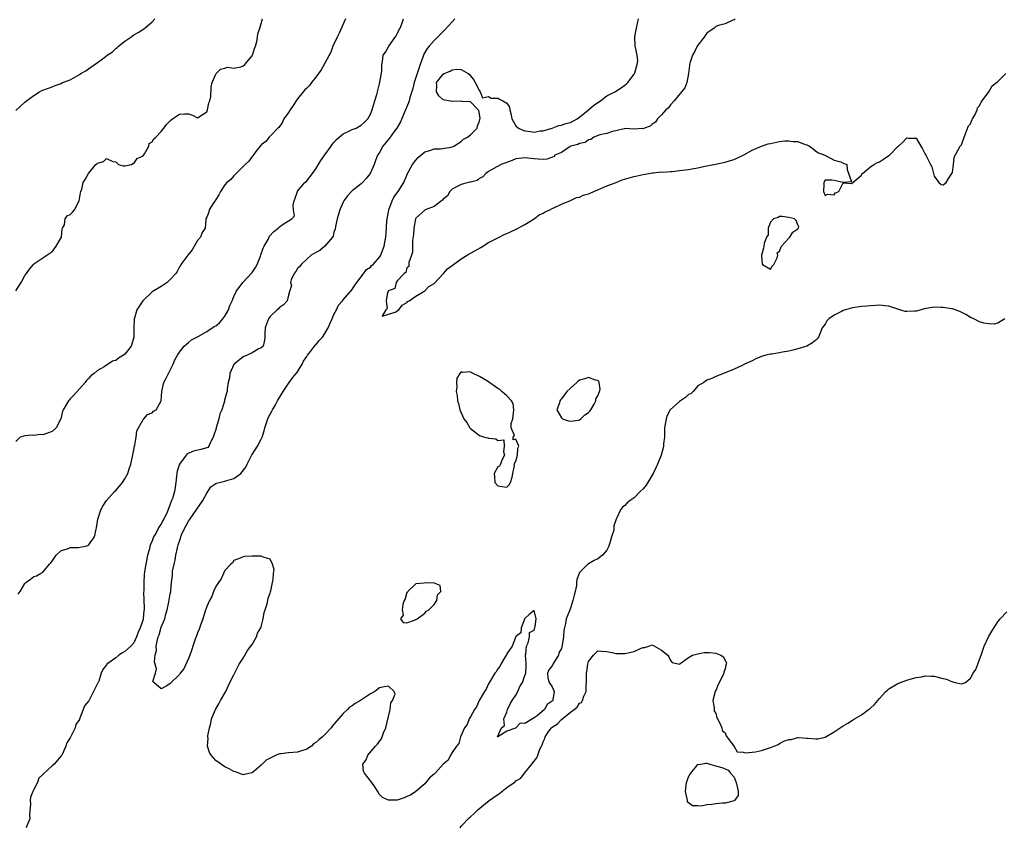
# Model space of a CAD drawing. Units: inches. Extents: x 2628000 to 2631000, y 1440000 to 1443000.
# Drawn here: x 2629182 to 2629398, y 1441311 to 1441489 of the extents above; entities that cross this region are included whole.
import ezdxf

# ---------------------------------------------------------------- set-up
doc = ezdxf.new("R2010")
doc.units = ezdxf.units.IN
doc.header["$MEASUREMENT"] = 0
doc.layers.add('LD26281440_2ft', color=156, linetype='Continuous')

msp = doc.modelspace()

# ---------------------------------------------------------------- linework, layer by layer
at = {"layer": 'LD26281440_2ft'}
for points, elevation in [([(2629181, 1441468.83), (2629183, 1441470.69), (2629183.36, 1441471), (2629185, 1441472.17), (2629186.25, 1441473), (2629186.77, 1441473.23), (2629188.2, 1441473.8), (2629189, 1441474.04), (2629189.66, 1441474.34), (2629191, 1441474.82), (2629191.33, 1441475), (2629193, 1441475.63), (2629194.51, 1441476.51), (2629195, 1441476.77), (2629195.32, 1441477), (2629196.4, 1441477.6), (2629197, 1441478.03), (2629199, 1441479.41), (2629200.62, 1441480.62), (2629201.15, 1441481), (2629202.26, 1441481.74), (2629203, 1441482.49), (2629203.31, 1441482.69), (2629203.62, 1441483), (2629205, 1441484.12), (2629206.31, 1441485), (2629207, 1441485.51), (2629207.95, 1441486.05), (2629209.39, 1441487), (2629211, 1441488.35), (2629211.58, 1441489)], 9688), ([(2629181, 1441429.16), (2629182.23, 1441431), (2629183, 1441432.56), (2629183.4, 1441433), (2629184.07, 1441433.93), (2629184.92, 1441435), (2629185, 1441435.13), (2629185.44, 1441435.44), (2629187, 1441436.45), (2629188.52, 1441437.48), (2629189, 1441437.74), (2629189.89, 1441439), (2629191.06, 1441441), (2629191.22, 1441442.78), (2629191.31, 1441443), (2629191.72, 1441443.72), (2629191.88, 1441445), (2629192.32, 1441445.68), (2629193, 1441445.96), (2629193.5, 1441446.5), (2629193.93, 1441447), (2629194.99, 1441449), (2629195.23, 1441450.77), (2629195.35, 1441451), (2629195.58, 1441451.58), (2629195.86, 1441453), (2629196.31, 1441453.69), (2629196.99, 1441455), (2629198.64, 1441457), (2629198.86, 1441457.14), (2629199, 1441457.3), (2629200.33, 1441457.67), (2629201, 1441458.29), (2629202.37, 1441457.63), (2629203, 1441457.55), (2629203.63, 1441457), (2629204.67, 1441456.67), (2629205, 1441456.71), (2629206.48, 1441457), (2629206.78, 1441457.22), (2629207, 1441457.18), (2629207.74, 1441458.26), (2629209, 1441458.9), (2629209.31, 1441459.31), (2629210.25, 1441461), (2629210.39, 1441461.61), (2629211, 1441461.97), (2629211.37, 1441462.63), (2629211.83, 1441463), (2629213, 1441464.27), (2629213.6, 1441465), (2629214.19, 1441465.81), (2629215.22, 1441466.78), (2629215.47, 1441467), (2629217, 1441468.02), (2629218.09, 1441468.09), (2629219, 1441468.09), (2629219.86, 1441467.86), (2629221, 1441467.23), (2629223, 1441468.54), (2629223.18, 1441469), (2629223.46, 1441470.54), (2629223.7, 1441471), (2629223.92, 1441471.92), (2629223.98, 1441474.02), (2629224.23, 1441475), (2629225, 1441476.88), (2629225.1, 1441477), (2629226.06, 1441477.94), (2629227, 1441478.21), (2629227.6, 1441478.4), (2629229, 1441478.2), (2629230.49, 1441478.49), (2629231, 1441478.68), (2629231.38, 1441479), (2629233, 1441480.88), (2629233.07, 1441481), (2629233.49, 1441482.51), (2629233.73, 1441483), (2629234.05, 1441484.05), (2629234.19, 1441485), (2629234.28, 1441485.72), (2629234.7, 1441487), (2629235.3, 1441489)], 9686), ([(2629253.55, 1441489), (2629252.12, 1441485.88), (2629251.68, 1441485), (2629250.77, 1441483), (2629250.3, 1441481.7), (2629249, 1441479.29), (2629248.18, 1441477.82), (2629247, 1441476.21), (2629246.05, 1441475), (2629245.63, 1441474.37), (2629245, 1441473.79), (2629244.62, 1441473.38), (2629244.25, 1441473), (2629243, 1441471.43), (2629242.68, 1441471), (2629242.02, 1441469.98), (2629241.36, 1441469), (2629241, 1441468.44), (2629239.99, 1441467), (2629239.69, 1441466.31), (2629238.85, 1441465.15), (2629238.66, 1441465), (2629237, 1441463.2), (2629236.77, 1441463), (2629235.98, 1441462.02), (2629235, 1441461.28), (2629234.89, 1441461.11), (2629234.77, 1441461), (2629233.83, 1441459.83), (2629233.12, 1441458.88), (2629233, 1441458.77), (2629232.28, 1441457.72), (2629231.46, 1441457), (2629229.51, 1441455), (2629229, 1441454.5), (2629228.29, 1441453.71), (2629227.45, 1441453), (2629227, 1441452.52), (2629226.03, 1441451), (2629225.67, 1441450.33), (2629225, 1441449.26), (2629224.91, 1441449.09), (2629224.42, 1441448.42), (2629223.52, 1441447), (2629223.5, 1441446.5), (2629223, 1441445.42), (2629222.84, 1441445), (2629222.84, 1441444.84), (2629222.7, 1441443), (2629221.99, 1441442.01), (2629221.65, 1441441), (2629221, 1441440.22), (2629219.83, 1441438.17), (2629218.83, 1441437), (2629217.34, 1441435), (2629217.22, 1441434.78), (2629217, 1441434.47), (2629216.54, 1441433.46), (2629216.2, 1441433), (2629215, 1441431.63), (2629214.3, 1441431), (2629213, 1441430.14), (2629211, 1441428.93), (2629208.98, 1441427), (2629207.66, 1441425), (2629207.03, 1441422.97), (2629206.99, 1441421), (2629206.99, 1441419), (2629206.53, 1441417.47), (2629206.4, 1441417), (2629205, 1441415.21), (2629204.73, 1441415), (2629203.64, 1441414.36), (2629203, 1441413.87), (2629202.29, 1441413.71), (2629201.33, 1441413), (2629201, 1441412.81), (2629200.45, 1441412.45), (2629199, 1441411.67), (2629198.23, 1441411), (2629197.52, 1441410.48), (2629197, 1441409.9), (2629196.54, 1441409.46), (2629196.25, 1441409), (2629195, 1441407.64), (2629193.82, 1441406.18), (2629193, 1441405.4), (2629192.82, 1441405.18), (2629192.62, 1441405), (2629191.41, 1441403), (2629191.3, 1441402.7), (2629190.94, 1441401), (2629189.89, 1441399), (2629189, 1441398.23), (2629187, 1441397.49), (2629186.48, 1441397.52), (2629185, 1441397.36), (2629184.61, 1441397.39), (2629183, 1441397.24), (2629181.97, 1441397), (2629181, 1441396.01)], 9684), ([(2629181.57, 1441362.43), (2629182.02, 1441363), (2629183, 1441364.8), (2629183.24, 1441365), (2629184.27, 1441365.73), (2629185, 1441366.28), (2629185.55, 1441366.45), (2629186.47, 1441367), (2629187, 1441367.25), (2629188.44, 1441369), (2629188.72, 1441369.28), (2629189, 1441369.71), (2629189.9, 1441371), (2629191, 1441372), (2629192.38, 1441372.38), (2629193, 1441372.69), (2629194.71, 1441372.71), (2629196.38, 1441373), (2629196.89, 1441373.11), (2629197, 1441373.17), (2629198.3, 1441375), (2629198.72, 1441376.72), (2629198.8, 1441377), (2629199.06, 1441378.93), (2629199.14, 1441379.14), (2629199.7, 1441381), (2629200.19, 1441381.81), (2629200.98, 1441383), (2629202.75, 1441385), (2629203, 1441385.24), (2629203.85, 1441386.15), (2629204.49, 1441387), (2629205, 1441387.77), (2629205.65, 1441389), (2629205.99, 1441389.99), (2629206.3, 1441391), (2629206.71, 1441392.71), (2629207, 1441394.16), (2629207.14, 1441395), (2629207.19, 1441395.19), (2629207.47, 1441397), (2629207.66, 1441398.34), (2629209, 1441400.85), (2629209.18, 1441401), (2629210.02, 1441401.98), (2629211, 1441402.35), (2629211.33, 1441402.67), (2629211.87, 1441403), (2629213, 1441405), (2629213.17, 1441407), (2629213.61, 1441409), (2629214.07, 1441409.93), (2629215, 1441411.74), (2629215.62, 1441413), (2629216.01, 1441413.99), (2629216.59, 1441415), (2629217, 1441415.65), (2629218.06, 1441417), (2629218.54, 1441417.46), (2629219, 1441417.8), (2629219.63, 1441418.37), (2629221.13, 1441419.13), (2629223, 1441420.22), (2629224.67, 1441421.33), (2629225, 1441421.5), (2629225.85, 1441422.15), (2629226.56, 1441423), (2629227, 1441423.59), (2629227.79, 1441425), (2629228.06, 1441425.94), (2629228.64, 1441427), (2629229, 1441427.96), (2629229.49, 1441429), (2629230.97, 1441431), (2629233, 1441433.19), (2629233.71, 1441434.29), (2629234.08, 1441435), (2629234.81, 1441436.81), (2629234.93, 1441437.07), (2629235.46, 1441438.54), (2629235.67, 1441439), (2629236.49, 1441440.49), (2629236.82, 1441441.18), (2629237.74, 1441442.26), (2629238.71, 1441443), (2629239, 1441443.24), (2629239.83, 1441443.83), (2629241, 1441444.61), (2629241.75, 1441445), (2629242.31, 1441445.69), (2629242.13, 1441447), (2629242.02, 1441448.02), (2629242.22, 1441449), (2629242.45, 1441449.55), (2629242.95, 1441451), (2629243, 1441451.07), (2629244.62, 1441453), (2629245, 1441453.4), (2629246.26, 1441455), (2629247, 1441456.02), (2629248.14, 1441457.86), (2629249, 1441459.09), (2629250.38, 1441461), (2629250.61, 1441461.39), (2629251, 1441461.81), (2629251.53, 1441462.47), (2629252.11, 1441463), (2629253, 1441463.76), (2629254.3, 1441464.3), (2629255, 1441464.65), (2629255.88, 1441465), (2629256.61, 1441465.39), (2629257, 1441465.62), (2629257.72, 1441466.28), (2629258.45, 1441467), (2629259, 1441468.03), (2629259.42, 1441469), (2629259.76, 1441470.24), (2629260.01, 1441471), (2629260.41, 1441472.41), (2629261, 1441474.76), (2629261.11, 1441475.11), (2629261.55, 1441477.55), (2629261.52, 1441479), (2629261.65, 1441479.65), (2629261.82, 1441481), (2629262.3, 1441481.7), (2629263.05, 1441483), (2629264.49, 1441485), (2629264.68, 1441485.32), (2629265, 1441485.89), (2629265.32, 1441486.68), (2629265.53, 1441487), (2629265.9, 1441487.9), (2629266.3, 1441489)], 9682), ([(2629277.56, 1441489), (2629277, 1441488.4), (2629275.36, 1441486.64), (2629273.73, 1441485), (2629273, 1441484.23), (2629271.92, 1441483), (2629271.5, 1441482.5), (2629270.77, 1441481.23), (2629270.57, 1441480.57), (2629269.94, 1441479), (2629269.44, 1441477.44), (2629269.26, 1441477), (2629269, 1441476.1), (2629268.65, 1441475), (2629268.32, 1441473.68), (2629267.71, 1441471.71), (2629267.54, 1441471), (2629267.42, 1441470.58), (2629266.75, 1441469), (2629265.6, 1441466.4), (2629264.81, 1441465), (2629264.26, 1441464.26), (2629263.22, 1441462.78), (2629261.74, 1441461), (2629261, 1441459.62), (2629260.6, 1441459), (2629260.13, 1441457.87), (2629259.84, 1441457), (2629258.97, 1441455), (2629258.08, 1441453.92), (2629257.26, 1441453), (2629257, 1441452.75), (2629255, 1441451.15), (2629253.94, 1441450.06), (2629253.19, 1441449), (2629253, 1441448.65), (2629252.26, 1441447), (2629251.69, 1441445), (2629251.3, 1441443.3), (2629251.23, 1441442.77), (2629251, 1441442.08), (2629250.81, 1441441.19), (2629250.69, 1441441), (2629249.01, 1441438.99), (2629247.92, 1441438.08), (2629247, 1441437.61), (2629245.99, 1441437), (2629245, 1441436.13), (2629243.75, 1441435), (2629243.48, 1441434.52), (2629243, 1441434.09), (2629242.59, 1441433.41), (2629242.25, 1441433), (2629241.61, 1441431.61), (2629241.45, 1441431), (2629241.63, 1441430.37), (2629241.2, 1441429), (2629241, 1441428.25), (2629240.69, 1441427), (2629239.88, 1441426.12), (2629239, 1441425.52), (2629238.79, 1441425.21), (2629238.52, 1441425), (2629237, 1441423.56), (2629236.61, 1441423), (2629236.18, 1441421.82), (2629235.84, 1441421), (2629235.79, 1441419.79), (2629235.79, 1441419), (2629235.72, 1441418.28), (2629235.4, 1441417), (2629235, 1441416.63), (2629234.32, 1441416.32), (2629233, 1441415.56), (2629231.9, 1441415), (2629231, 1441414.65), (2629229.03, 1441413), (2629229, 1441412.94), (2629228.11, 1441411), (2629228, 1441410), (2629227.75, 1441409), (2629227.51, 1441407.51), (2629227.49, 1441407), (2629227.38, 1441406.62), (2629226.92, 1441405.08), (2629226.89, 1441404.89), (2629226.3, 1441403), (2629225.93, 1441402.07), (2629225.71, 1441401), (2629225.09, 1441399), (2629225, 1441398.63), (2629224.61, 1441397.39), (2629224.43, 1441397), (2629223.75, 1441395.75), (2629223.49, 1441395), (2629223.29, 1441394.71), (2629223, 1441394.59), (2629221.75, 1441394.25), (2629220.09, 1441393.91), (2629218.73, 1441393.27), (2629218.48, 1441393), (2629217, 1441391.06), (2629216.53, 1441389.47), (2629216.44, 1441389), (2629216.4, 1441388.4), (2629216.25, 1441387), (2629216.05, 1441385.95), (2629215.92, 1441385), (2629215.48, 1441383.48), (2629215.28, 1441383), (2629215.17, 1441382.83), (2629215, 1441382.22), (2629214.22, 1441380.22), (2629213.6, 1441379), (2629213.35, 1441378.65), (2629213, 1441377.85), (2629212.61, 1441377.39), (2629212.43, 1441377), (2629211.79, 1441375.79), (2629211.31, 1441375), (2629211.21, 1441374.79), (2629211, 1441374.14), (2629210.62, 1441373.38), (2629210.52, 1441373), (2629210.4, 1441372.4), (2629209.99, 1441371), (2629209.77, 1441369.77), (2629209.59, 1441369), (2629209.35, 1441367.35), (2629209.25, 1441366.75), (2629209.15, 1441365), (2629209.15, 1441363.15), (2629209.14, 1441362.86), (2629209.23, 1441359.23), (2629209.22, 1441359), (2629209.18, 1441358.82), (2629209.03, 1441357), (2629209, 1441356.86), (2629208.37, 1441355), (2629207.92, 1441354.08), (2629207.59, 1441353), (2629207, 1441351.71), (2629206.33, 1441351), (2629205, 1441349.77), (2629204.48, 1441349.52), (2629203.7, 1441349), (2629203, 1441348.43), (2629201.08, 1441347), (2629201.04, 1441346.96), (2629201, 1441346.86), (2629200.16, 1441345.84), (2629199.83, 1441345), (2629199.27, 1441343.27), (2629199.14, 1441343), (2629199.07, 1441342.93), (2629199, 1441342.73), (2629198.1, 1441341), (2629197.23, 1441339.23), (2629197.05, 1441338.95), (2629197, 1441338.84), (2629196.15, 1441337.85), (2629195.87, 1441337), (2629195.13, 1441335.13), (2629195.03, 1441334.97), (2629195, 1441334.87), (2629194.24, 1441333.76), (2629194.05, 1441333), (2629193.21, 1441331.21), (2629193.05, 1441330.95), (2629193, 1441330.82), (2629192.27, 1441329.73), (2629192.06, 1441329), (2629191.28, 1441327.28), (2629191.13, 1441327), (2629191, 1441326.81), (2629189.45, 1441325), (2629189, 1441324.61), (2629187.12, 1441322.88), (2629187, 1441322.71), (2629186.11, 1441321.89), (2629185.77, 1441321), (2629185, 1441319.41), (2629184.78, 1441319), (2629184.26, 1441317.74), (2629184.18, 1441317), (2629184.27, 1441316.27), (2629184.07, 1441313.93), (2629184.08, 1441313), (2629183.42, 1441311.42), (2629183.27, 1441311)], 9680), ([(2629398.55, 1441423), (2629397, 1441422.02), (2629396.18, 1441421.82), (2629395, 1441421.89), (2629393.91, 1441422.09), (2629393, 1441422.34), (2629391.75, 1441423), (2629391.23, 1441423.23), (2629391, 1441423.32), (2629389.96, 1441423.96), (2629388.63, 1441424.63), (2629387.62, 1441425), (2629387, 1441425.21), (2629386.78, 1441425.22), (2629385, 1441425.53), (2629384.5, 1441425.5), (2629383, 1441425.55), (2629380.81, 1441425.19), (2629380.12, 1441425), (2629379, 1441424.73), (2629378.68, 1441424.68), (2629377, 1441424.62), (2629376.65, 1441424.65), (2629375.41, 1441425), (2629373, 1441425.78), (2629372.15, 1441425.85), (2629371, 1441426), (2629370.08, 1441425.92), (2629369, 1441425.89), (2629368.21, 1441425.79), (2629367, 1441425.69), (2629365, 1441425.4), (2629363, 1441424.83), (2629362.63, 1441424.63), (2629361, 1441423.81), (2629359.81, 1441423), (2629359.41, 1441422.59), (2629359, 1441421.87), (2629358.38, 1441421), (2629357.59, 1441419), (2629357.34, 1441418.66), (2629357, 1441418.28), (2629356.24, 1441417.76), (2629355, 1441417), (2629353, 1441416.39), (2629352.22, 1441416.22), (2629351, 1441415.89), (2629349.65, 1441415.65), (2629349, 1441415.56), (2629347.26, 1441415.26), (2629347, 1441415.25), (2629345.94, 1441415), (2629345.21, 1441414.79), (2629345, 1441414.69), (2629343.79, 1441414.21), (2629343, 1441413.8), (2629341.27, 1441413), (2629340.74, 1441412.74), (2629339, 1441411.96), (2629336.64, 1441411), (2629335, 1441410.31), (2629334.13, 1441409.87), (2629333, 1441409.52), (2629332.72, 1441409.28), (2629332.31, 1441409), (2629331, 1441408.23), (2629329.96, 1441407), (2629329.46, 1441406.53), (2629329, 1441406.38), (2629328.31, 1441405.69), (2629327, 1441404.83), (2629324.97, 1441403), (2629324.27, 1441401.73), (2629324.02, 1441401), (2629323.71, 1441399), (2629323.71, 1441398.28), (2629323.66, 1441397), (2629323.49, 1441395.49), (2629323.47, 1441395), (2629323.41, 1441394.59), (2629322.96, 1441393), (2629322.17, 1441391), (2629321.81, 1441390.19), (2629321.23, 1441389), (2629321, 1441388.57), (2629319.63, 1441386.37), (2629319, 1441385.61), (2629318.36, 1441385), (2629317, 1441383.64), (2629316.13, 1441383), (2629315.5, 1441382.5), (2629315, 1441381.94), (2629314.43, 1441381.57), (2629314.01, 1441381), (2629313.23, 1441379.23), (2629313.05, 1441378.95), (2629313, 1441378.73), (2629312.57, 1441377.43), (2629312.58, 1441377), (2629312.52, 1441376.52), (2629312.05, 1441375), (2629311.78, 1441374.22), (2629311.44, 1441373), (2629311, 1441372.1), (2629310.08, 1441371), (2629309, 1441370.18), (2629308.2, 1441369.8), (2629307, 1441369.11), (2629306.92, 1441369.08), (2629306.81, 1441369), (2629305, 1441367.15), (2629304.89, 1441367), (2629304.38, 1441365.62), (2629304.36, 1441365), (2629304.31, 1441364.31), (2629304.04, 1441363), (2629303.79, 1441362.21), (2629303.52, 1441361), (2629303, 1441359.3), (2629302.84, 1441359), (2629302.77, 1441358.77), (2629302.06, 1441357), (2629301.94, 1441355.94), (2629301.54, 1441354.46), (2629301.45, 1441353), (2629301.2, 1441351.2), (2629301, 1441350.46), (2629300.48, 1441349.52), (2629300.34, 1441349), (2629299.16, 1441347), (2629299, 1441346.61), (2629298.25, 1441345.75), (2629297.94, 1441345), (2629298.04, 1441344.04), (2629298.3, 1441343), (2629299, 1441342), (2629299.4, 1441341), (2629299.15, 1441339.15), (2629299.1, 1441339), (2629299, 1441338.89), (2629297.87, 1441338.13), (2629297.27, 1441337), (2629295.66, 1441335.66), (2629295, 1441335.18), (2629293, 1441333.94), (2629291.96, 1441334.04), (2629291.01, 1441333), (2629290.95, 1441332.95), (2629289, 1441332.27), (2629287, 1441330.99), (2629286.99, 1441331), (2629287.87, 1441333), (2629288.47, 1441333.53), (2629288.33, 1441335), (2629289, 1441336.47), (2629289.14, 1441337), (2629289.75, 1441338.25), (2629290.15, 1441339), (2629291, 1441340.19), (2629291.46, 1441341), (2629291.89, 1441342.11), (2629292.45, 1441343), (2629293, 1441344.51), (2629293.2, 1441345), (2629293.27, 1441346.73), (2629293.23, 1441347.23), (2629293.14, 1441349), (2629293.18, 1441349.18), (2629293.34, 1441351), (2629293.69, 1441351.69), (2629294.01, 1441353), (2629293.99, 1441354.01), (2629295, 1441354.49), (2629295.13, 1441354.87), (2629295.2, 1441355), (2629295.27, 1441355.27), (2629295.44, 1441357), (2629295, 1441358.84), (2629293.94, 1441357.94), (2629293, 1441357.06), (2629292.93, 1441356.93), (2629292.14, 1441355), (2629292.12, 1441353.88), (2629291, 1441353.1), (2629290.98, 1441353.02), (2629290.9, 1441352.9), (2629290.17, 1441351), (2629289, 1441349.27), (2629288.92, 1441349.08), (2629288.66, 1441348.66), (2629287.73, 1441347), (2629287.49, 1441346.51), (2629287, 1441345.98), (2629286.66, 1441345.34), (2629286.41, 1441345), (2629285.39, 1441343.39), (2629285, 1441342.7), (2629284.47, 1441341.53), (2629284.09, 1441341), (2629282.92, 1441339), (2629282.36, 1441337.64), (2629281.9, 1441337), (2629281, 1441335.43), (2629280.74, 1441335), (2629280.27, 1441333.73), (2629279.7, 1441333), (2629278.79, 1441331), (2629278.43, 1441329.57), (2629277.98, 1441329), (2629277, 1441327.59), (2629276.61, 1441327), (2629276.1, 1441325.9), (2629275, 1441324.99), (2629273.22, 1441323), (2629273.1, 1441322.9), (2629273, 1441322.78), (2629272.02, 1441321.98), (2629271.22, 1441321), (2629271, 1441320.69), (2629269, 1441318.99), (2629267.8, 1441318.2), (2629267, 1441317.86), (2629266.44, 1441317.56), (2629264.89, 1441317.11), (2629263, 1441317.11), (2629261.7, 1441317.7), (2629261, 1441318.31), (2629260.65, 1441319), (2629259.98, 1441319.98), (2629259.33, 1441321), (2629257.68, 1441323), (2629257.48, 1441323.48), (2629257.38, 1441325), (2629258.05, 1441325.95), (2629258.44, 1441327), (2629260.15, 1441329), (2629260.56, 1441329.44), (2629261, 1441330.03), (2629261.44, 1441330.56), (2629261.92, 1441331.92), (2629262.37, 1441333), (2629263.32, 1441337), (2629263.53, 1441338.47), (2629263.89, 1441339), (2629264.42, 1441340.42), (2629264.24, 1441341), (2629263, 1441342.17), (2629262.05, 1441342.05), (2629261, 1441341.78), (2629259.95, 1441341), (2629259, 1441340.49), (2629257.47, 1441339.47), (2629256.82, 1441339), (2629255.67, 1441338.33), (2629255, 1441337.87), (2629254.44, 1441337.56), (2629253.97, 1441337), (2629253, 1441336.14), (2629251.53, 1441334.47), (2629250.61, 1441333.39), (2629250.36, 1441333), (2629249, 1441331.54), (2629248.47, 1441331), (2629247.66, 1441330.34), (2629247, 1441329.77), (2629246.52, 1441329.48), (2629246.05, 1441329), (2629245, 1441328.28), (2629243, 1441327.62), (2629241, 1441327.53), (2629239.29, 1441327.29), (2629239, 1441327.28), (2629238.28, 1441327), (2629237, 1441326.31), (2629236.1, 1441325.9), (2629235.18, 1441325), (2629235, 1441324.75), (2629233.47, 1441323.47), (2629233, 1441323.1), (2629231.24, 1441322.76), (2629231, 1441322.65), (2629229.32, 1441323.32), (2629229, 1441323.42), (2629227.98, 1441323.98), (2629227, 1441324.42), (2629225, 1441325.79), (2629223.98, 1441327), (2629223.59, 1441327.59), (2629223.21, 1441329), (2629223.33, 1441330.67), (2629223.26, 1441331), (2629223.25, 1441331.25), (2629223.62, 1441333), (2629223.95, 1441334.05), (2629224.08, 1441335), (2629224.91, 1441337), (2629225.7, 1441338.3), (2629226.07, 1441339), (2629227, 1441340.61), (2629227.2, 1441341), (2629228.13, 1441343), (2629229, 1441344.68), (2629230.17, 1441347), (2629231, 1441348.36), (2629231.96, 1441350.04), (2629232.73, 1441351), (2629233, 1441351.36), (2629233.96, 1441353), (2629234.2, 1441353.8), (2629234.93, 1441355), (2629235, 1441355.22), (2629235.41, 1441357), (2629235.61, 1441358.39), (2629235.84, 1441359), (2629236.28, 1441360.28), (2629236.42, 1441361), (2629236.49, 1441361.51), (2629237, 1441362.64), (2629237.06, 1441362.94), (2629237.13, 1441363.13), (2629237.48, 1441365), (2629237.66, 1441365.66), (2629237.7, 1441367), (2629237.82, 1441367.82), (2629237.51, 1441369), (2629237, 1441370.15), (2629235.46, 1441370.54), (2629235, 1441370.76), (2629233, 1441370.79), (2629231.29, 1441370.71), (2629231, 1441370.66), (2629230.37, 1441370.37), (2629229, 1441369.84), (2629228.67, 1441369.33), (2629228.32, 1441369), (2629227, 1441367.6), (2629226.72, 1441367), (2629226.21, 1441365.79), (2629225.62, 1441365), (2629225, 1441364.1), (2629224.53, 1441363), (2629224.1, 1441361.9), (2629223.62, 1441361), (2629223, 1441359.7), (2629222.64, 1441358.64), (2629222.12, 1441357), (2629221.62, 1441355.62), (2629221.32, 1441354.68), (2629221, 1441353.91), (2629220.78, 1441353.22), (2629220.48, 1441352.48), (2629219.97, 1441351), (2629219.77, 1441350.23), (2629219.27, 1441349), (2629219, 1441348.26), (2629217.99, 1441346.01), (2629217.2, 1441345), (2629217, 1441344.71), (2629215, 1441342.75), (2629214.21, 1441342.21), (2629213, 1441341.56), (2629211.39, 1441343), (2629211.18, 1441343.18), (2629211.75, 1441345), (2629211.99, 1441346.01), (2629211.51, 1441347.51), (2629211.69, 1441349), (2629211.96, 1441350.04), (2629211.92, 1441351), (2629212.08, 1441352.08), (2629212.35, 1441353), (2629212.53, 1441353.47), (2629213, 1441355.19), (2629213.77, 1441357), (2629214.02, 1441358.02), (2629214.3, 1441359), (2629214.71, 1441360.71), (2629215, 1441362.48), (2629215.15, 1441363), (2629215.14, 1441363.14), (2629215.28, 1441365), (2629215.5, 1441366.5), (2629215.46, 1441367), (2629215.5, 1441367.5), (2629215.82, 1441369), (2629216.07, 1441369.93), (2629216.25, 1441371), (2629216.58, 1441372.58), (2629216.69, 1441373), (2629216.76, 1441373.24), (2629217, 1441374.08), (2629217.25, 1441374.75), (2629217.3, 1441375), (2629217.5, 1441375.5), (2629218.2, 1441377), (2629218.49, 1441377.51), (2629219, 1441378.48), (2629219.24, 1441378.76), (2629219.34, 1441379), (2629222.18, 1441383), (2629223, 1441384.65), (2629223.93, 1441386.07), (2629225, 1441386.75), (2629225.18, 1441386.82), (2629225.84, 1441387), (2629227, 1441387.26), (2629227.42, 1441387.42), (2629229, 1441387.87), (2629230.52, 1441389), (2629231.64, 1441390.36), (2629231.87, 1441391), (2629232.81, 1441392.81), (2629232.93, 1441393.07), (2629233, 1441393.16), (2629234.15, 1441395), (2629235, 1441396.56), (2629235.2, 1441397), (2629235.64, 1441398.36), (2629235.78, 1441399), (2629236.47, 1441401), (2629236.62, 1441401.38), (2629237.32, 1441402.68), (2629237.47, 1441403), (2629238.12, 1441404.12), (2629238.59, 1441405), (2629239.84, 1441407), (2629241, 1441408.76), (2629241.92, 1441410.08), (2629242.71, 1441411), (2629243, 1441411.38), (2629243.97, 1441413), (2629244.3, 1441413.7), (2629245, 1441414.72), (2629245.17, 1441415), (2629245.85, 1441415.85), (2629246.71, 1441417), (2629246.82, 1441417.18), (2629247, 1441417.31), (2629247.74, 1441418.26), (2629248.45, 1441419), (2629249, 1441419.76), (2629249.71, 1441421), (2629250.06, 1441421.94), (2629250.58, 1441423), (2629251, 1441423.95), (2629251.53, 1441425), (2629252, 1441426), (2629252.85, 1441427), (2629253, 1441427.21), (2629255, 1441429.47), (2629255.58, 1441430.42), (2629257, 1441432.22), (2629258.16, 1441433.84), (2629259, 1441434.39), (2629259.28, 1441434.72), (2629259.6, 1441435), (2629261, 1441436.57), (2629261.29, 1441437), (2629261.48, 1441437.48), (2629262.03, 1441439), (2629262.28, 1441440.28), (2629262.38, 1441441), (2629262.54, 1441443), (2629262.65, 1441444.65), (2629262.69, 1441445), (2629263, 1441446.58), (2629263.07, 1441447), (2629263.8, 1441449), (2629264.18, 1441449.82), (2629265.09, 1441451), (2629266.37, 1441453), (2629267, 1441454.62), (2629267.12, 1441454.88), (2629268.28, 1441457), (2629269, 1441457.95), (2629269.52, 1441458.48), (2629270.1, 1441459), (2629271, 1441459.78), (2629272.06, 1441460.06), (2629273, 1441460.41), (2629274.42, 1441460.42), (2629276.79, 1441460.79), (2629277, 1441460.84), (2629277.33, 1441461), (2629279, 1441462.02), (2629279.48, 1441462.52), (2629280.33, 1441463), (2629281, 1441463.54), (2629282.46, 1441465), (2629282.55, 1441465.45), (2629283, 1441466.53), (2629283.17, 1441467.17), (2629282.83, 1441468.83), (2629282.72, 1441469), (2629281, 1441470.77), (2629279.16, 1441470.84), (2629279, 1441470.88), (2629277, 1441470.81), (2629275, 1441471.24), (2629274.06, 1441472.06), (2629273.55, 1441473), (2629273.6, 1441474.4), (2629273.54, 1441475), (2629275, 1441476.89), (2629275.2, 1441477), (2629276.52, 1441477.48), (2629277, 1441477.78), (2629277.96, 1441477.96), (2629279, 1441477.87), (2629280.51, 1441477), (2629280.77, 1441476.77), (2629281, 1441476.49), (2629281.65, 1441475.65), (2629282.02, 1441475), (2629283, 1441473.17), (2629283.15, 1441473), (2629283.65, 1441471.65), (2629285, 1441471.91), (2629285.58, 1441471.58), (2629287, 1441471.54), (2629287.38, 1441471.38), (2629288.17, 1441471), (2629289, 1441470.45), (2629289.59, 1441469.59), (2629289.69, 1441469), (2629289.93, 1441467.93), (2629290.09, 1441467), (2629291, 1441465.5), (2629291.55, 1441465), (2629292.5, 1441464.5), (2629293, 1441464.37), (2629294.24, 1441464.24), (2629295, 1441464.12), (2629296.36, 1441464.36), (2629297, 1441464.42), (2629299.01, 1441465), (2629300.44, 1441465.56), (2629301, 1441465.6), (2629302, 1441466), (2629303, 1441466.24), (2629304.47, 1441467), (2629305, 1441467.4), (2629307.01, 1441469), (2629308.05, 1441469.95), (2629309, 1441470.62), (2629309.58, 1441471), (2629311, 1441472.08), (2629312.79, 1441473), (2629314.13, 1441473.87), (2629315, 1441474.46), (2629315.3, 1441474.7), (2629315.61, 1441475), (2629317, 1441476.87), (2629317.08, 1441477), (2629317.14, 1441477.14), (2629317.71, 1441479), (2629317.8, 1441479.8), (2629317.68, 1441481), (2629317.28, 1441482.72), (2629317.24, 1441483), (2629317.15, 1441485), (2629317.18, 1441485.18), (2629317.52, 1441487), (2629317.96, 1441489)], 9678), ([(2629339.21, 1441489), (2629339, 1441488.81), (2629338.73, 1441488.73), (2629337, 1441487.92), (2629335.6, 1441487.6), (2629335, 1441487.37), (2629334.58, 1441487), (2629333, 1441485.87), (2629332.65, 1441485.35), (2629332.42, 1441485), (2629331, 1441483.24), (2629330.86, 1441483), (2629330.26, 1441481.74), (2629329.81, 1441481), (2629329.24, 1441479.24), (2629329.19, 1441479), (2629329.21, 1441478.79), (2629328.99, 1441477.01), (2629328.6, 1441475), (2629328.15, 1441473.85), (2629325.8, 1441471), (2629325, 1441470.12), (2629324.55, 1441469.45), (2629324.01, 1441469), (2629323, 1441467.9), (2629322.15, 1441467), (2629321.74, 1441466.26), (2629321, 1441465.85), (2629320.57, 1441465.43), (2629319.29, 1441465), (2629319, 1441464.85), (2629318.87, 1441464.87), (2629317, 1441464.75), (2629315, 1441464.87), (2629314.85, 1441464.85), (2629313, 1441464.37), (2629312.23, 1441464.23), (2629311, 1441463.77), (2629309.48, 1441463.48), (2629308.13, 1441463), (2629307.52, 1441462.48), (2629307, 1441462.43), (2629306.21, 1441461.79), (2629305, 1441461.58), (2629304.63, 1441461.37), (2629303.07, 1441461), (2629302.92, 1441460.92), (2629301, 1441459.63), (2629299.58, 1441459), (2629299.32, 1441458.68), (2629299, 1441458.62), (2629297.86, 1441458.14), (2629297, 1441458.09), (2629295.87, 1441458.13), (2629295, 1441458.19), (2629293.6, 1441458.4), (2629293, 1441458.44), (2629291.68, 1441458.32), (2629291, 1441458.21), (2629290.15, 1441457.85), (2629287.75, 1441457), (2629285.99, 1441455.99), (2629285, 1441455.44), (2629284.39, 1441455), (2629283.73, 1441454.27), (2629283, 1441453.87), (2629282.52, 1441453.48), (2629281, 1441453.1), (2629280.93, 1441453.07), (2629280.49, 1441453), (2629279, 1441452.59), (2629278.22, 1441452.22), (2629277, 1441451.54), (2629276.48, 1441451), (2629275.93, 1441450.07), (2629275, 1441449.36), (2629274.86, 1441449.14), (2629274.64, 1441449), (2629273, 1441447.76), (2629271.07, 1441447), (2629271, 1441446.96), (2629269, 1441445.17), (2629268.91, 1441445), (2629268.56, 1441443), (2629268.46, 1441441.54), (2629268.26, 1441440.26), (2629268.25, 1441439), (2629268.3, 1441437.7), (2629268.08, 1441437), (2629267.44, 1441435.44), (2629267.44, 1441434.56), (2629267, 1441434.25), (2629266.77, 1441433.23), (2629266.41, 1441433), (2629265, 1441431.43), (2629264.64, 1441431), (2629264.35, 1441429.65), (2629263, 1441429.17), (2629262.9, 1441429), (2629262.8, 1441428.8), (2629262.49, 1441427), (2629262.7, 1441425.3), (2629262.39, 1441425), (2629261.63, 1441423.63), (2629263, 1441424.01), (2629264.45, 1441424.45), (2629265.29, 1441425), (2629266.01, 1441425.99), (2629267, 1441426.57), (2629267.17, 1441426.83), (2629267.51, 1441427), (2629269, 1441427.97), (2629271, 1441429.14), (2629271.85, 1441430.15), (2629273, 1441430.8), (2629275.11, 1441433), (2629275.98, 1441434.02), (2629277, 1441434.78), (2629277.25, 1441435), (2629279, 1441436.23), (2629280.26, 1441437), (2629280.7, 1441437.3), (2629281, 1441437.43), (2629281.99, 1441438.01), (2629283.3, 1441438.7), (2629285, 1441439.79), (2629287, 1441440.84), (2629287.32, 1441441), (2629288.4, 1441441.6), (2629289, 1441441.8), (2629289.82, 1441442.18), (2629291.22, 1441442.78), (2629293, 1441443.8), (2629295.02, 1441445), (2629296.13, 1441445.87), (2629297, 1441446.26), (2629297.47, 1441446.53), (2629298.49, 1441447), (2629299, 1441447.28), (2629299.48, 1441447.48), (2629301, 1441448.28), (2629303, 1441449.02), (2629304.32, 1441449.68), (2629305, 1441449.78), (2629305.81, 1441450.19), (2629307, 1441450.53), (2629307.32, 1441450.68), (2629308.13, 1441451), (2629309, 1441451.42), (2629309.67, 1441451.67), (2629311, 1441452.28), (2629313.08, 1441453), (2629314.41, 1441453.59), (2629315.93, 1441454.07), (2629317, 1441454.35), (2629319, 1441454.81), (2629320.22, 1441455), (2629321, 1441455.16), (2629321.16, 1441455.16), (2629323, 1441455.34), (2629323.32, 1441455.32), (2629325, 1441455.45), (2629325.46, 1441455.46), (2629327, 1441455.62), (2629329, 1441455.9), (2629330.12, 1441456.12), (2629331, 1441456.26), (2629332.59, 1441456.59), (2629333, 1441456.65), (2629334.93, 1441457.07), (2629337, 1441457.5), (2629338.18, 1441457.82), (2629339, 1441458.08), (2629341.12, 1441459.12), (2629343, 1441460.13), (2629345, 1441460.99), (2629346.51, 1441461.49), (2629347, 1441461.61), (2629349, 1441462), (2629350.16, 1441462.16), (2629351, 1441462.18), (2629351.99, 1441462.01), (2629353, 1441462.02), (2629354.59, 1441461.41), (2629355, 1441461.3), (2629355.57, 1441461), (2629356.39, 1441460.39), (2629357, 1441459.91), (2629357.53, 1441459.53), (2629358.95, 1441459), (2629359, 1441458.94), (2629359.07, 1441458.93), (2629361, 1441457.96), (2629362.47, 1441457.53), (2629363, 1441457.3), (2629363.8, 1441457), (2629363.84, 1441455.84), (2629364.84, 1441453.16), (2629362.98, 1441453.02), (2629361, 1441453.44), (2629360.46, 1441453.54), (2629359, 1441453.54), (2629358.7, 1441453), (2629358.7, 1441452.7), (2629358.62, 1441451), (2629359, 1441450.18), (2629359.55, 1441450.45), (2629361, 1441450.32), (2629361.27, 1441450.73), (2629362.02, 1441451), (2629363, 1441452.97), (2629364.8, 1441452.8), (2629365.07, 1441453), (2629367, 1441454.66), (2629367.1, 1441454.9), (2629367.25, 1441455), (2629369, 1441456.44), (2629369.72, 1441457), (2629370.55, 1441457.45), (2629371, 1441457.57), (2629371.82, 1441458.18), (2629373.06, 1441458.94), (2629373.14, 1441459), (2629375, 1441460.9), (2629375.15, 1441461), (2629376.12, 1441461.88), (2629377, 1441462.82), (2629377.25, 1441462.75), (2629379, 1441462.79), (2629380.04, 1441461), (2629380.42, 1441460.42), (2629381, 1441459.25), (2629381.16, 1441459), (2629381.3, 1441458.7), (2629382.19, 1441457), (2629382.45, 1441456.45), (2629383, 1441454.38), (2629384.02, 1441453), (2629384.56, 1441452.56), (2629385, 1441452.47), (2629385.61, 1441453), (2629386.11, 1441453.89), (2629386.91, 1441455), (2629387, 1441455.23), (2629387.22, 1441457), (2629387.38, 1441458.62), (2629388.74, 1441461), (2629389, 1441461.28), (2629389.58, 1441463), (2629390.55, 1441465.45), (2629391, 1441465.94), (2629391.28, 1441466.72), (2629391.41, 1441467), (2629392.01, 1441468.01), (2629392.46, 1441469), (2629392.55, 1441469.45), (2629393, 1441469.86), (2629393.3, 1441470.7), (2629395.01, 1441473), (2629395.72, 1441474.28), (2629396.73, 1441475), (2629397, 1441475.24), (2629398.72, 1441477)], 9676), ([(2629278.75, 1441311), (2629279, 1441311.33), (2629280.77, 1441313.23), (2629281, 1441313.44), (2629281.85, 1441314.15), (2629282.71, 1441315), (2629285.14, 1441317), (2629287, 1441318.35), (2629287.42, 1441318.58), (2629287.88, 1441319), (2629289, 1441319.84), (2629290.65, 1441321), (2629290.85, 1441321.15), (2629291, 1441321.31), (2629292.11, 1441321.89), (2629292.92, 1441323), (2629294.51, 1441325), (2629295, 1441325.67), (2629295.61, 1441326.39), (2629295.81, 1441327), (2629296.27, 1441328.27), (2629296.64, 1441329), (2629296.77, 1441329.23), (2629297, 1441329.93), (2629297.35, 1441330.65), (2629297.41, 1441331), (2629298.27, 1441332.27), (2629298.8, 1441333), (2629299, 1441333.18), (2629300.13, 1441333.87), (2629301, 1441334.8), (2629303, 1441336.42), (2629303.79, 1441337), (2629304.47, 1441337.53), (2629305, 1441338.45), (2629305.4, 1441338.6), (2629305.67, 1441339), (2629305.95, 1441339.95), (2629306.46, 1441341), (2629306.55, 1441344.55), (2629306.52, 1441345), (2629306.6, 1441345.4), (2629306.85, 1441347), (2629307, 1441347.58), (2629308.07, 1441349), (2629309, 1441349.93), (2629309.85, 1441349.85), (2629311, 1441349.81), (2629312.47, 1441349.53), (2629313, 1441349.38), (2629314.61, 1441349.39), (2629315, 1441349.35), (2629316.37, 1441349.63), (2629317, 1441349.81), (2629318.56, 1441350.56), (2629319, 1441350.68), (2629319.35, 1441350.65), (2629320.21, 1441351), (2629321, 1441351.23), (2629321.51, 1441351), (2629323, 1441350.08), (2629324.42, 1441349), (2629324.63, 1441348.63), (2629325, 1441347.84), (2629325.39, 1441347.39), (2629327, 1441347.03), (2629327.06, 1441347.06), (2629329, 1441348.45), (2629329.87, 1441349), (2629331, 1441349.32), (2629332.42, 1441349.58), (2629333, 1441349.6), (2629333.57, 1441349.57), (2629335, 1441349.42), (2629336.08, 1441349), (2629336.63, 1441348.63), (2629337, 1441347.84), (2629337.29, 1441347.29), (2629337.27, 1441347), (2629337.18, 1441346.82), (2629337, 1441345.95), (2629336.74, 1441345.26), (2629336.74, 1441345), (2629336.53, 1441344.53), (2629335.47, 1441342.53), (2629335, 1441341.25), (2629334.85, 1441341), (2629334.35, 1441339), (2629334.63, 1441337.37), (2629334.61, 1441337), (2629334.64, 1441336.64), (2629335, 1441336.2), (2629335.23, 1441335.23), (2629335.34, 1441335), (2629335.8, 1441334.2), (2629336.27, 1441333), (2629336.4, 1441332.39), (2629337, 1441331.93), (2629337.22, 1441331.22), (2629337.42, 1441331), (2629338.81, 1441329.19), (2629338.91, 1441329), (2629338.91, 1441328.91), (2629339, 1441328.89), (2629339.69, 1441327.69), (2629341, 1441327.64), (2629341.47, 1441327.47), (2629343, 1441327.63), (2629343.73, 1441327.73), (2629345, 1441328.01), (2629346.56, 1441328.56), (2629347, 1441328.68), (2629347.77, 1441329), (2629348.66, 1441329.34), (2629349, 1441329.57), (2629350.11, 1441330.11), (2629351, 1441330.42), (2629351.56, 1441330.44), (2629353, 1441330.88), (2629353.15, 1441330.85), (2629355, 1441330.75), (2629355.31, 1441330.69), (2629357, 1441330.55), (2629357.42, 1441330.58), (2629359, 1441330.95), (2629361, 1441332.14), (2629362.74, 1441333.26), (2629363, 1441333.46), (2629363.98, 1441334.02), (2629365, 1441334.7), (2629365.47, 1441335), (2629367, 1441335.89), (2629368.53, 1441337), (2629368.82, 1441337.18), (2629369, 1441337.33), (2629369.88, 1441338.12), (2629370.6, 1441339), (2629371, 1441339.46), (2629372.39, 1441341), (2629372.7, 1441341.3), (2629373, 1441341.56), (2629375, 1441342.72), (2629375.62, 1441343), (2629377, 1441343.49), (2629377.68, 1441343.68), (2629379, 1441344.1), (2629380.26, 1441344.26), (2629381, 1441344.43), (2629382.34, 1441344.34), (2629383, 1441344.37), (2629385, 1441343.85), (2629385.72, 1441343.72), (2629387, 1441343.1), (2629387.13, 1441343.13), (2629387.61, 1441343), (2629389, 1441342.66), (2629389.92, 1441343), (2629391, 1441343.93), (2629391.6, 1441345), (2629392.17, 1441345.83), (2629392.58, 1441347), (2629393, 1441348.04), (2629393.34, 1441349), (2629394, 1441351), (2629394.97, 1441353), (2629395.7, 1441354.3), (2629397, 1441356.34), (2629397.49, 1441357), (2629399, 1441358.55)], 9680)]:
    msp.add_lwpolyline(points, dxfattribs=dict(at, elevation=elevation))
for points, elevation in [([(2629347.37, 1441434.63), (2629347.71, 1441435), (2629348.44, 1441436.44), (2629348.58, 1441437), (2629348.5, 1441437.5), (2629349, 1441437.89), (2629349.4, 1441439), (2629351, 1441440.78), (2629351.24, 1441441), (2629351.91, 1441442.09), (2629353, 1441442.83), (2629353.07, 1441442.93), (2629353.16, 1441443), (2629353.25, 1441443.25), (2629353, 1441443.7), (2629352.66, 1441444.66), (2629352.29, 1441445), (2629351, 1441445.3), (2629349.56, 1441445.56), (2629349, 1441445.56), (2629348.67, 1441445.33), (2629347.64, 1441445), (2629347, 1441444.28), (2629346.48, 1441443), (2629346.5, 1441441.5), (2629346.1, 1441441), (2629345.6, 1441439.6), (2629345.54, 1441439), (2629345.45, 1441438.55), (2629345, 1441437.03), (2629345, 1441436.91), (2629345.19, 1441435.19), (2629345.26, 1441435), (2629347, 1441433.93)], 9676), ([(2629290.38, 1441404.38), (2629290.03, 1441405), (2629289, 1441406.09), (2629287.93, 1441407), (2629287.44, 1441407.44), (2629287, 1441407.68), (2629284.74, 1441409.26), (2629283, 1441410.34), (2629281.6, 1441411), (2629281.18, 1441411.18), (2629281, 1441411.31), (2629279.23, 1441411.23), (2629279, 1441411.34), (2629278.65, 1441411), (2629278.04, 1441409.96), (2629277.93, 1441409), (2629278.03, 1441408.03), (2629277.89, 1441407), (2629278.12, 1441406.12), (2629278.17, 1441405), (2629278.37, 1441404.37), (2629278.69, 1441403), (2629279.59, 1441401), (2629280.18, 1441400.18), (2629280.89, 1441399), (2629281, 1441398.87), (2629283, 1441397.33), (2629284.07, 1441397), (2629284.8, 1441396.8), (2629285, 1441396.72), (2629286.61, 1441396.61), (2629287, 1441396.25), (2629288.38, 1441396.38), (2629288.4, 1441395), (2629288.29, 1441393.71), (2629288.48, 1441393), (2629287.88, 1441391.88), (2629287.59, 1441391), (2629287.41, 1441390.59), (2629287, 1441390.45), (2629286.21, 1441389), (2629286.3, 1441388.3), (2629286.37, 1441387), (2629287, 1441386.28), (2629287.89, 1441386.11), (2629289, 1441385.99), (2629289.49, 1441386.51), (2629289.83, 1441387), (2629290.16, 1441388.16), (2629290.3, 1441389), (2629290.73, 1441390.73), (2629290.59, 1441391), (2629291, 1441391.69), (2629291.37, 1441393), (2629291.46, 1441394.54), (2629291.63, 1441395), (2629291, 1441396.54), (2629290.37, 1441396.37), (2629290.39, 1441397), (2629290.67, 1441397.33), (2629289.96, 1441399), (2629289.98, 1441399.98), (2629290.34, 1441401), (2629290.57, 1441403)], 9678), ([(2629307.28, 1441402.72), (2629307.5, 1441403), (2629308.22, 1441404.22), (2629308.61, 1441405), (2629308.61, 1441405.39), (2629309, 1441406.06), (2629309.42, 1441407), (2629309.53, 1441407.53), (2629309.34, 1441409), (2629309.23, 1441409.23), (2629309, 1441409.41), (2629308.51, 1441409.49), (2629307, 1441410.12), (2629306.19, 1441409.81), (2629305, 1441409.48), (2629304.7, 1441409.3), (2629304.38, 1441409), (2629303, 1441407.78), (2629302.24, 1441407), (2629301, 1441405.39), (2629300.8, 1441405.2), (2629300.68, 1441405), (2629300.56, 1441404.56), (2629300.04, 1441403), (2629301, 1441401.25), (2629301.26, 1441401), (2629302.54, 1441400.54), (2629303, 1441400.46), (2629304.74, 1441400.74), (2629305, 1441400.8), (2629305.31, 1441401), (2629306.15, 1441401.85), (2629307, 1441402.39)], 9678), ([(2629266.45, 1441361), (2629266.13, 1441360.14), (2629266.01, 1441359), (2629266.24, 1441357.77), (2629265.61, 1441357), (2629266.21, 1441356.21), (2629267, 1441356.14), (2629268.68, 1441356.68), (2629269, 1441356.82), (2629269.31, 1441357), (2629271, 1441358.25), (2629271.34, 1441358.65), (2629271.85, 1441359), (2629273, 1441360.15), (2629273.59, 1441361), (2629273.74, 1441362.26), (2629274.48, 1441363), (2629274.36, 1441364.36), (2629272.92, 1441364.92), (2629270.84, 1441364.84), (2629269, 1441364.69), (2629267.22, 1441363), (2629267.15, 1441362.85), (2629267, 1441362.75), (2629266.62, 1441361.38)], 9678), ([(2629339.46, 1441321), (2629339.71, 1441319.71), (2629339.92, 1441319), (2629339.87, 1441318.13), (2629339.08, 1441317), (2629339, 1441316.96), (2629337, 1441316.44), (2629336.41, 1441316.41), (2629335, 1441316.24), (2629334.11, 1441316.11), (2629333, 1441316.06), (2629331.75, 1441315.75), (2629331, 1441315.81), (2629329.85, 1441315.85), (2629329, 1441316.52), (2629328.78, 1441316.78), (2629328.71, 1441317), (2629328.66, 1441317.34), (2629328.27, 1441319), (2629328.51, 1441321), (2629328.64, 1441321.36), (2629329, 1441322.23), (2629329.27, 1441322.73), (2629329.47, 1441323), (2629331, 1441324.9), (2629331.69, 1441325), (2629332.79, 1441325.21), (2629333, 1441325.24), (2629333.63, 1441325), (2629334.7, 1441324.7), (2629336.29, 1441324.29), (2629337, 1441323.99), (2629337.67, 1441323.67), (2629338.18, 1441323), (2629339, 1441322.13)], 9680)]:
    msp.add_lwpolyline(points, close=True, dxfattribs=dict(at, elevation=elevation))

doc.saveas('drawing.dxf')
